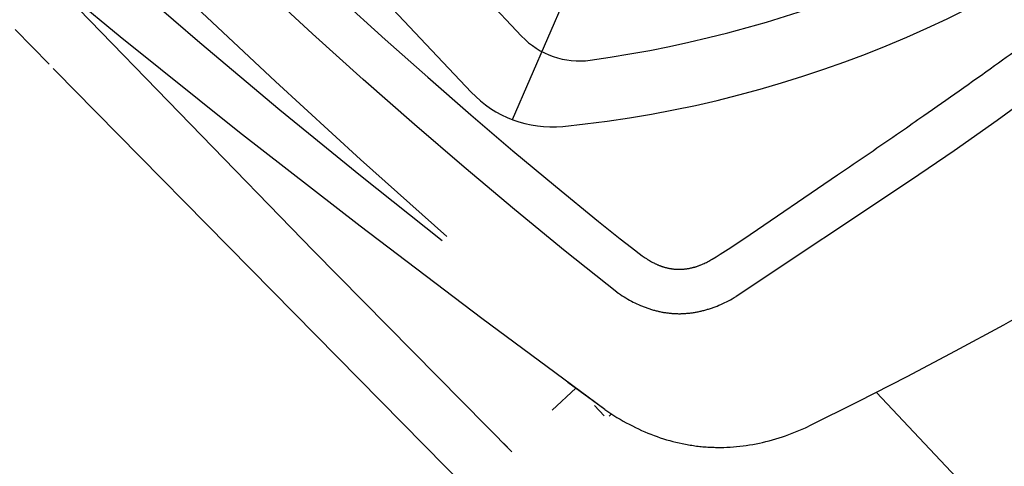
# Model space of a CAD drawing. Units: metres. Extents: x 300348 to 302165, y 4233123 to 4236702.
# Drawn here: x 301637 to 301639, y 4235716 to 4235717 of the extents above; entities that cross this region are included whole.
import ezdxf

# ---------------------------------------------------------------- set-up
doc = ezdxf.new("R2010")
doc.units = ezdxf.units.M
doc.header["$LTSCALE"] = 0.05
doc.header["$MEASUREMENT"] = 0
doc.layers.add('Hatch_Pezo_MP', color=41, linetype='Continuous')

msp = doc.modelspace()

# ---------------------------------------------------------------- hatches: boundary and pattern name
at = {"layer": 'Hatch_Pezo_MP', "linetype": 'ByBlock'}
h = msp.add_hatch(dxfattribs=at)
h.set_pattern_fill('ANGLE', color=250, scale=4, angle=43.2, style=0, double=1)
h.set_pattern_definition([(43.2, (0, 0), (-0.75300181652, 0.80186549016), [0.8, -0.3]), (133.2, (0, 0), (-0.80186549016, -0.75300181652), [0.8, -0.3])])
edge = h.paths.add_edge_path()
edge.add_line((301672.6951, 4235716.775), (301687.1694, 4235730.4712))
edge.add_arc((301698.4226, 4235691.7942), 40.2809, 106.22247, 129.08422)
edge.add_line((301673.027, 4235723.061), (301669.7462, 4235719.9586))
edge.add_line((301669.7462, 4235719.9586), (301672.6951, 4235716.775))
h.paths.add_polyline_path([(301622.0285, 4235668.8323), (301619.0295, 4235672.0017), (301617.2758, 4235670.4069), (301615.0303, 4235668.3812), (301622.9089, 4235659.634), (301624.6748, 4235661.2246), (301623.7526, 4235662.2532), (301624.3513, 4235662.79), (301622.4006, 4235664.8005), (301621.8075, 4235664.2637), (301617.1308, 4235669.4309), (301616.6827, 4235669.8701), (301617.2758, 4235670.4069), (301617.7239, 4235669.9678), (301618.7985, 4235668.7804), (301620.2934, 4235667.1287)])

# ---------------------------------------------------------------- linework, layer by layer
at = {"color": 250}
for p, q in [((301636.8117, 4235717.2109, 0.822), (301636.5059, 4235717.4647, 0.822)), ((301637.8518, 4235716.9911, 0.822), (301638.0471, 4235717.4397, 0.822)), ((301637.2909, 4235717.4071, 0.822), (301637.5146, 4235717.2038, 0.822)), ((301636.6168, 4235717.3727, 0.822), (301637.3245, 4235716.6432, 0.822)), ((301637.0235, 4235717.1944, 0.822), (301636.8143, 4235717.3749, 0.822)), ((301637.3221, 4235717.2188, 0.822), (301637.1891, 4235717.3412, 0.822)), ((301637.4745, 4235717.348, 0.822), (301637.6085, 4235717.206, 0.822)), ((301637.8764, 4235717.2125, 0.822), (301637.7534, 4235717.3428, 0.822)), ((301636.9998, 4235717.3014, 0.822), (301637.2236, 4235717.0923, 0.822)), ((301636.5331, 4235717.23, 0.822), (301636.5781, 4235717.1842, 0.822)), ((301637.1279, 4235716.9572, 0.822), (301636.8117, 4235717.2109, 0.822)), ((301637.2352, 4235717.0166, 0.822), (301637.0235, 4235717.1944, 0.822)), ((301637.4565, 4235717.0979, 0.822), (301637.3221, 4235717.2188, 0.822)), ((301637.5146, 4235717.2038, 0.822), (301637.6277, 4235717.1035, 0.822)), ((301637.7426, 4235717.064, 0.822), (301637.6085, 4235717.206, 0.822)), ((301636.5781, 4235717.1842, 0.822), (301636.6233, 4235717.1381, 0.822)), ((301636.6346, 4235717.1267, 0.822), (301636.6459, 4235717.1151, 0.822)), ((301636.6459, 4235717.1151, 0.822), (301636.6901, 4235717.0701, 0.822)), ((301637.2236, 4235717.0923, 0.822), (301637.4495, 4235716.8855, 0.822)), ((301637.592, 4235716.9784, 0.822), (301637.4565, 4235717.0979, 0.822)), ((301637.6277, 4235717.1035, 0.822), (301637.7416, 4235717.0042, 0.822)), ((301636.6901, 4235717.0701, 0.822), (301637.2155, 4235716.5359, 0.822)), ((301639.2505, 4235717.0712, 0.822), (301639.1374, 4235716.9891, 0.822)), ((301639.2505, 4235717.0712, 0.822), (301639.1374, 4235716.9891, 0.822)), ((301637.4493, 4235716.8417, 0.822), (301637.2352, 4235717.0166, 0.822)), ((301637.7416, 4235717.0042, 0.822), (301637.8535, 4235716.9086, 0.822)), ((301639.1374, 4235716.9891, 0.822), (301639.0232, 4235716.9086, 0.822)), ((301639.1374, 4235716.9891, 0.822), (301639.0232, 4235716.9086, 0.822)), ((301637.7239, 4235716.8646, 0.822), (301637.592, 4235716.9784, 0.822)), ((301637.4479, 4235716.7083, 0.822), (301637.1279, 4235716.9572, 0.822)), ((301637.8535, 4235716.9086, 0.822), (301637.9663, 4235716.8143, 0.822)), ((301639.0232, 4235716.9086, 0.822), (301638.9079, 4235716.8296, 0.822)), ((301639.0232, 4235716.9086, 0.822), (301638.9079, 4235716.8296, 0.822)), ((301637.4495, 4235716.8855, 0.822), (301637.6777, 4235716.6812, 0.822)), ((301637.8573, 4235716.7525, 0.822), (301637.7239, 4235716.8646, 0.822)), ((301637.666, 4235716.6701, 0.822), (301637.4493, 4235716.8417, 0.822)), ((301638.9079, 4235716.8296, 0.822), (301638.4452, 4235716.5221, 0.822)), ((301638.9079, 4235716.8296, 0.822), (301638.4452, 4235716.5221, 0.822)), ((301638.4655, 4235716.6754, 0.822), (301638.714, 4235716.8445, 0.822)), ((301638.4655, 4235716.6754, 0.822), (301638.714, 4235716.8445, 0.822)), ((301637.9663, 4235716.8143, 0.822), (301638.0802, 4235716.7211, 0.822)), ((301637.9922, 4235716.6423, 0.822), (301637.8573, 4235716.7525, 0.822)), ((301637.7711, 4235716.4635, 0.822), (301637.4479, 4235716.7083, 0.822)), ((301638.0802, 4235716.7211, 0.822), (301638.1377, 4235716.6752, 0.822)), ((301638.1377, 4235716.6752, 0.822), (301638.1679, 4235716.6516, 0.822)), ((301638.4238, 4235716.6477, 0.822), (301638.4655, 4235716.6754, 0.822)), ((301638.4238, 4235716.6477, 0.822), (301638.4655, 4235716.6754, 0.822)), ((301638.1679, 4235716.6516, 0.822), (301638.1959, 4235716.6303, 0.822)), ((301638.4027, 4235716.6342, 0.822), (301638.4238, 4235716.6477, 0.822)), ((301638.4027, 4235716.6342, 0.822), (301638.4238, 4235716.6477, 0.822)), ((301637.3243, 4235716.6433, 0.822), (301637.8505, 4235716.1102, 0.822)), ((301638.1285, 4235716.5339, 0.822), (301637.9922, 4235716.6423, 0.822)), ((301638.1959, 4235716.6303, 0.822), (301638.1987, 4235716.6283, 0.822)), ((301638.1987, 4235716.6283, 0.822), (301638.2015, 4235716.6263, 0.822)), ((301638.2015, 4235716.6263, 0.822), (301638.2043, 4235716.6243, 0.822)), ((301638.2043, 4235716.6243, 0.822), (301638.2071, 4235716.6225, 0.822)), ((301638.2071, 4235716.6225, 0.822), (301638.21, 4235716.6206, 0.822)), ((301638.21, 4235716.6206, 0.822), (301638.2128, 4235716.6189, 0.822)), ((301638.2128, 4235716.6189, 0.822), (301638.2156, 4235716.6172, 0.822)), ((301638.3754, 4235716.6175, 0.822), (301638.3784, 4235716.6192, 0.822)), ((301638.3754, 4235716.6175, 0.822), (301638.3784, 4235716.6192, 0.822)), ((301638.3784, 4235716.6192, 0.822), (301638.3814, 4235716.621, 0.822)), ((301638.3784, 4235716.6192, 0.822), (301638.3814, 4235716.621, 0.822)), ((301638.3814, 4235716.621, 0.822), (301638.392, 4235716.6275, 0.822)), ((301638.3814, 4235716.621, 0.822), (301638.392, 4235716.6275, 0.822)), ((301638.392, 4235716.6275, 0.822), (301638.4027, 4235716.6342, 0.822)), ((301638.392, 4235716.6275, 0.822), (301638.4027, 4235716.6342, 0.822)), ((301638.2156, 4235716.6172, 0.822), (301638.2184, 4235716.6156, 0.822)), ((301638.2184, 4235716.6156, 0.822), (301638.2212, 4235716.614, 0.822)), ((301638.2212, 4235716.614, 0.822), (301638.2241, 4235716.6125, 0.822)), ((301638.2241, 4235716.6125, 0.822), (301638.2269, 4235716.611, 0.822)), ((301638.2269, 4235716.611, 0.822), (301638.2283, 4235716.6103, 0.822)), ((301638.2283, 4235716.6103, 0.822), (301638.2297, 4235716.6096, 0.822)), ((301638.2297, 4235716.6096, 0.822), (301638.2312, 4235716.609, 0.822)), ((301638.2312, 4235716.609, 0.822), (301638.2326, 4235716.6083, 0.822)), ((301638.2326, 4235716.6083, 0.822), (301638.234, 4235716.6076, 0.822)), ((301638.234, 4235716.6076, 0.822), (301638.2354, 4235716.607, 0.822)), ((301638.2354, 4235716.607, 0.822), (301638.2368, 4235716.6064, 0.822)), ((301638.2368, 4235716.6064, 0.822), (301638.2383, 4235716.6058, 0.822)), ((301638.2383, 4235716.6058, 0.822), (301638.2397, 4235716.6052, 0.822)), ((301638.2397, 4235716.6052, 0.822), (301638.2411, 4235716.6047, 0.822)), ((301638.2411, 4235716.6047, 0.822), (301638.2425, 4235716.6041, 0.822)), ((301638.2425, 4235716.6041, 0.822), (301638.244, 4235716.6036, 0.822)), ((301638.244, 4235716.6036, 0.822), (301638.2454, 4235716.603, 0.822)), ((301638.2454, 4235716.603, 0.822), (301638.2468, 4235716.6025, 0.822)), ((301638.2468, 4235716.6025, 0.822), (301638.2482, 4235716.602, 0.822)), ((301638.2482, 4235716.602, 0.822), (301638.2497, 4235716.6016, 0.822)), ((301638.2497, 4235716.6016, 0.822), (301638.2511, 4235716.6011, 0.822)), ((301638.2511, 4235716.6011, 0.822), (301638.2525, 4235716.6007, 0.822)), ((301638.2525, 4235716.6007, 0.822), (301638.254, 4235716.6002, 0.822)), ((301638.254, 4235716.6002, 0.822), (301638.2554, 4235716.5998, 0.822)), ((301638.2554, 4235716.5998, 0.822), (301638.2568, 4235716.5994, 0.822)), ((301638.2568, 4235716.5994, 0.822), (301638.2583, 4235716.599, 0.822)), ((301638.2583, 4235716.599, 0.822), (301638.2597, 4235716.5986, 0.822)), ((301638.2597, 4235716.5986, 0.822), (301638.2611, 4235716.5983, 0.822)), ((301638.2611, 4235716.5983, 0.822), (301638.2626, 4235716.5979, 0.822)), ((301638.2626, 4235716.5979, 0.822), (301638.264, 4235716.5976, 0.822)), ((301638.264, 4235716.5976, 0.822), (301638.2654, 4235716.5973, 0.822)), ((301638.2654, 4235716.5973, 0.822), (301638.2669, 4235716.597, 0.822)), ((301638.2669, 4235716.597, 0.822), (301638.2683, 4235716.5967, 0.822)), ((301638.2683, 4235716.5967, 0.822), (301638.2697, 4235716.5965, 0.822)), ((301638.2697, 4235716.5965, 0.822), (301638.2712, 4235716.5962, 0.822)), ((301638.2712, 4235716.5962, 0.822), (301638.2726, 4235716.596, 0.822)), ((301638.2726, 4235716.596, 0.822), (301638.2741, 4235716.5958, 0.822)), ((301638.2741, 4235716.5958, 0.822), (301638.2755, 4235716.5956, 0.822)), ((301638.2755, 4235716.5956, 0.822), (301638.277, 4235716.5954, 0.822)), ((301638.277, 4235716.5954, 0.822), (301638.2784, 4235716.5952, 0.822)), ((301638.2784, 4235716.5952, 0.822), (301638.2798, 4235716.595, 0.822)), ((301638.2798, 4235716.595, 0.822), (301638.2813, 4235716.5949, 0.822)), ((301638.2813, 4235716.5949, 0.822), (301638.2827, 4235716.5948, 0.822)), ((301638.2827, 4235716.5948, 0.822), (301638.2842, 4235716.5946, 0.822)), ((301638.2842, 4235716.5946, 0.822), (301638.2856, 4235716.5946, 0.822)), ((301638.2856, 4235716.5946, 0.822), (301638.2871, 4235716.5945, 0.822)), ((301638.2871, 4235716.5945, 0.822), (301638.2885, 4235716.5944, 0.822)), ((301638.2885, 4235716.5944, 0.822), (301638.29, 4235716.5943, 0.822)), ((301638.29, 4235716.5943, 0.822), (301638.2914, 4235716.5943, 0.822)), ((301638.2914, 4235716.5943, 0.822), (301638.2929, 4235716.5943, 0.822)), ((301638.2929, 4235716.5943, 0.822), (301638.2943, 4235716.5943, 0.822)), ((301638.2943, 4235716.5943, 0.822), (301638.2958, 4235716.5943, 0.822)), ((301638.2958, 4235716.5943, 0.822), (301638.2972, 4235716.5943, 0.822)), ((301638.2972, 4235716.5943, 0.822), (301638.2987, 4235716.5944, 0.822)), ((301638.2987, 4235716.5944, 0.822), (301638.3001, 4235716.5944, 0.822)), ((301638.3001, 4235716.5944, 0.822), (301638.3016, 4235716.5945, 0.822)), ((301638.3016, 4235716.5945, 0.822), (301638.3031, 4235716.5946, 0.822)), ((301638.3031, 4235716.5946, 0.822), (301638.3045, 4235716.5947, 0.822)), ((301638.3045, 4235716.5947, 0.822), (301638.306, 4235716.5948, 0.822)), ((301638.306, 4235716.5948, 0.822), (301638.3074, 4235716.5949, 0.822)), ((301638.3074, 4235716.5949, 0.822), (301638.3089, 4235716.5951, 0.822)), ((301638.3089, 4235716.5951, 0.822), (301638.3104, 4235716.5952, 0.822)), ((301638.3104, 4235716.5952, 0.822), (301638.3118, 4235716.5954, 0.822)), ((301638.3118, 4235716.5954, 0.822), (301638.3133, 4235716.5956, 0.822)), ((301638.3133, 4235716.5956, 0.822), (301638.3147, 4235716.5958, 0.822)), ((301638.3147, 4235716.5958, 0.822), (301638.3162, 4235716.596, 0.822)), ((301638.3162, 4235716.596, 0.822), (301638.3177, 4235716.5962, 0.822)), ((301638.3177, 4235716.5962, 0.822), (301638.3191, 4235716.5965, 0.822)), ((301638.3191, 4235716.5965, 0.822), (301638.3206, 4235716.5968, 0.822)), ((301638.3192, 4235716.5965, 0.822), (301638.3206, 4235716.5968, 0.822)), ((301638.3206, 4235716.5968, 0.822), (301638.3221, 4235716.597, 0.822)), ((301638.3206, 4235716.5968, 0.822), (301638.3221, 4235716.597, 0.822)), ((301638.3221, 4235716.597, 0.822), (301638.3235, 4235716.5973, 0.822)), ((301638.3221, 4235716.597, 0.822), (301638.3235, 4235716.5973, 0.822)), ((301638.3235, 4235716.5973, 0.822), (301638.325, 4235716.5977, 0.822)), ((301638.3235, 4235716.5973, 0.822), (301638.325, 4235716.5977, 0.822)), ((301638.325, 4235716.5977, 0.822), (301638.3265, 4235716.598, 0.822)), ((301638.325, 4235716.5977, 0.822), (301638.3265, 4235716.598, 0.822)), ((301638.3265, 4235716.598, 0.822), (301638.3279, 4235716.5983, 0.822)), ((301638.3265, 4235716.598, 0.822), (301638.3279, 4235716.5983, 0.822)), ((301638.3279, 4235716.5983, 0.822), (301638.3294, 4235716.5987, 0.822)), ((301638.3279, 4235716.5983, 0.822), (301638.3294, 4235716.5987, 0.822)), ((301638.3294, 4235716.5987, 0.822), (301638.3309, 4235716.5991, 0.822)), ((301638.3294, 4235716.5987, 0.822), (301638.3309, 4235716.5991, 0.822)), ((301638.3309, 4235716.5991, 0.822), (301638.3324, 4235716.5995, 0.822)), ((301638.3309, 4235716.5991, 0.822), (301638.3324, 4235716.5995, 0.822)), ((301638.3324, 4235716.5995, 0.822), (301638.3338, 4235716.5999, 0.822)), ((301638.3324, 4235716.5995, 0.822), (301638.3338, 4235716.5999, 0.822)), ((301638.3338, 4235716.5999, 0.822), (301638.3353, 4235716.6003, 0.822)), ((301638.3338, 4235716.5999, 0.822), (301638.3353, 4235716.6003, 0.822)), ((301638.3353, 4235716.6003, 0.822), (301638.3368, 4235716.6007, 0.822)), ((301638.3353, 4235716.6003, 0.822), (301638.3368, 4235716.6007, 0.822)), ((301638.3368, 4235716.6007, 0.822), (301638.3383, 4235716.6012, 0.822)), ((301638.3368, 4235716.6007, 0.822), (301638.3383, 4235716.6012, 0.822)), ((301638.3383, 4235716.6012, 0.822), (301638.3397, 4235716.6016, 0.822)), ((301638.3383, 4235716.6012, 0.822), (301638.3397, 4235716.6016, 0.822)), ((301638.3397, 4235716.6016, 0.822), (301638.3412, 4235716.6021, 0.822)), ((301638.3397, 4235716.6016, 0.822), (301638.3412, 4235716.6021, 0.822)), ((301638.3412, 4235716.6021, 0.822), (301638.3427, 4235716.6026, 0.822)), ((301638.3412, 4235716.6021, 0.822), (301638.3427, 4235716.6026, 0.822)), ((301638.3427, 4235716.6026, 0.822), (301638.3442, 4235716.6031, 0.822)), ((301638.3427, 4235716.6026, 0.822), (301638.3442, 4235716.6031, 0.822)), ((301638.3442, 4235716.6031, 0.822), (301638.3456, 4235716.6037, 0.822)), ((301638.3442, 4235716.6031, 0.822), (301638.3456, 4235716.6037, 0.822)), ((301638.3456, 4235716.6037, 0.822), (301638.3471, 4235716.6042, 0.822)), ((301638.3456, 4235716.6037, 0.822), (301638.3471, 4235716.6042, 0.822)), ((301638.3471, 4235716.6042, 0.822), (301638.3486, 4235716.6048, 0.822)), ((301638.3471, 4235716.6042, 0.822), (301638.3486, 4235716.6048, 0.822)), ((301638.3486, 4235716.6048, 0.822), (301638.3501, 4235716.6053, 0.822)), ((301638.3486, 4235716.6048, 0.822), (301638.3501, 4235716.6053, 0.822)), ((301638.3501, 4235716.6053, 0.822), (301638.3516, 4235716.6059, 0.822)), ((301638.3501, 4235716.6053, 0.822), (301638.3516, 4235716.6059, 0.822)), ((301638.3516, 4235716.6059, 0.822), (301638.3545, 4235716.6072, 0.822)), ((301638.3516, 4235716.6059, 0.822), (301638.3545, 4235716.6072, 0.822)), ((301638.3545, 4235716.6072, 0.822), (301638.3575, 4235716.6085, 0.822)), ((301638.3545, 4235716.6072, 0.822), (301638.3575, 4235716.6085, 0.822)), ((301638.3575, 4235716.6085, 0.822), (301638.3605, 4235716.6098, 0.822)), ((301638.3575, 4235716.6085, 0.822), (301638.3605, 4235716.6098, 0.822)), ((301638.3605, 4235716.6098, 0.822), (301638.3635, 4235716.6112, 0.822)), ((301638.3605, 4235716.6098, 0.822), (301638.3635, 4235716.6112, 0.822)), ((301638.3635, 4235716.6112, 0.822), (301638.3664, 4235716.6127, 0.822)), ((301638.3635, 4235716.6112, 0.822), (301638.3664, 4235716.6127, 0.822)), ((301638.3664, 4235716.6127, 0.822), (301638.3694, 4235716.6142, 0.822)), ((301638.3664, 4235716.6127, 0.822), (301638.3694, 4235716.6142, 0.822)), ((301638.3694, 4235716.6142, 0.822), (301638.3724, 4235716.6158, 0.822)), ((301638.3694, 4235716.6142, 0.822), (301638.3724, 4235716.6158, 0.822)), ((301638.3724, 4235716.6158, 0.822), (301638.3754, 4235716.6175, 0.822)), ((301638.3724, 4235716.6158, 0.822), (301638.3754, 4235716.6175, 0.822)), ((301637.2155, 4235716.5359, 0.822), (301637.7416, 4235716.0027, 0.822)), ((301638.1285, 4235716.5339, 0.822), (301638.1334, 4235716.5306, 0.822)), ((301638.1334, 4235716.5306, 0.822), (301638.1382, 4235716.5273, 0.822)), ((301638.1382, 4235716.5273, 0.822), (301638.143, 4235716.5242, 0.822)), ((301638.143, 4235716.5242, 0.822), (301638.1479, 4235716.5212, 0.822)), ((301638.1479, 4235716.5212, 0.822), (301638.1527, 4235716.5183, 0.822)), ((301638.1527, 4235716.5183, 0.822), (301638.1576, 4235716.5154, 0.822)), ((301638.1576, 4235716.5154, 0.822), (301638.1624, 4235716.5127, 0.822)), ((301638.43, 4235716.5135, 0.822), (301638.4351, 4235716.5163, 0.822)), ((301638.43, 4235716.5135, 0.822), (301638.4351, 4235716.5163, 0.822)), ((301638.4351, 4235716.5163, 0.822), (301638.4401, 4235716.5192, 0.822)), ((301638.4351, 4235716.5163, 0.822), (301638.4401, 4235716.5192, 0.822)), ((301638.4401, 4235716.5192, 0.822), (301638.4452, 4235716.5221, 0.822)), ((301638.4401, 4235716.5192, 0.822), (301638.4452, 4235716.5221, 0.822)), ((301639.2808, 4235716.5178, 0.822), (301639.1539, 4235716.4465, 0.822)), ((301639.2808, 4235716.5178, 0.822), (301639.1539, 4235716.4465, 0.822)), ((301638.1624, 4235716.5127, 0.822), (301638.1673, 4235716.5101, 0.822)), ((301638.1673, 4235716.5101, 0.822), (301638.1721, 4235716.5075, 0.822)), ((301638.1721, 4235716.5075, 0.822), (301638.177, 4235716.5051, 0.822)), ((301638.177, 4235716.5051, 0.822), (301638.1819, 4235716.5028, 0.822)), ((301638.1819, 4235716.5028, 0.822), (301638.1867, 4235716.5005, 0.822)), ((301638.1867, 4235716.5005, 0.822), (301638.1916, 4235716.4984, 0.822)), ((301638.1916, 4235716.4984, 0.822), (301638.1941, 4235716.4974, 0.822)), ((301638.1941, 4235716.4974, 0.822), (301638.1965, 4235716.4964, 0.822)), ((301638.1965, 4235716.4964, 0.822), (301638.1989, 4235716.4954, 0.822)), ((301638.1989, 4235716.4954, 0.822), (301638.2014, 4235716.4944, 0.822)), ((301638.2014, 4235716.4944, 0.822), (301638.2038, 4235716.4935, 0.822)), ((301638.2038, 4235716.4935, 0.822), (301638.2063, 4235716.4926, 0.822)), ((301638.2063, 4235716.4926, 0.822), (301638.2087, 4235716.4917, 0.822)), ((301638.2083, 4235716.4919, 0.822), (301638.2087, 4235716.4917, 0.822)), ((301638.2087, 4235716.4917, 0.822), (301638.2112, 4235716.4909, 0.822)), ((301638.2087, 4235716.4917, 0.822), (301638.2112, 4235716.4909, 0.822)), ((301638.2112, 4235716.4909, 0.822), (301638.2136, 4235716.49, 0.822)), ((301638.2112, 4235716.4909, 0.822), (301638.2136, 4235716.49, 0.822)), ((301638.2136, 4235716.49, 0.822), (301638.216, 4235716.4892, 0.822)), ((301638.2136, 4235716.49, 0.822), (301638.216, 4235716.4892, 0.822)), ((301638.216, 4235716.4892, 0.822), (301638.2185, 4235716.4884, 0.822)), ((301638.216, 4235716.4892, 0.822), (301638.2185, 4235716.4884, 0.822)), ((301638.2185, 4235716.4884, 0.822), (301638.2209, 4235716.4877, 0.822)), ((301638.2185, 4235716.4884, 0.822), (301638.2209, 4235716.4877, 0.822)), ((301638.3696, 4235716.4881, 0.822), (301638.3721, 4235716.4888, 0.822)), ((301638.3696, 4235716.4881, 0.822), (301638.3721, 4235716.4888, 0.822)), ((301638.3721, 4235716.4888, 0.822), (301638.3746, 4235716.4896, 0.822)), ((301638.3721, 4235716.4888, 0.822), (301638.3746, 4235716.4896, 0.822)), ((301638.3746, 4235716.4896, 0.822), (301638.3771, 4235716.4905, 0.822)), ((301638.3746, 4235716.4896, 0.822), (301638.3771, 4235716.4905, 0.822)), ((301638.3771, 4235716.4905, 0.822), (301638.3796, 4235716.4913, 0.822)), ((301638.3771, 4235716.4905, 0.822), (301638.3796, 4235716.4913, 0.822)), ((301638.3796, 4235716.4913, 0.822), (301638.3821, 4235716.4922, 0.822)), ((301638.3796, 4235716.4913, 0.822), (301638.3821, 4235716.4922, 0.822)), ((301638.3821, 4235716.4922, 0.822), (301638.3847, 4235716.4931, 0.822)), ((301638.3821, 4235716.4922, 0.822), (301638.3847, 4235716.4931, 0.822)), ((301638.3847, 4235716.4931, 0.822), (301638.3897, 4235716.4949, 0.822)), ((301638.3847, 4235716.4931, 0.822), (301638.3897, 4235716.4949, 0.822)), ((301638.3897, 4235716.4949, 0.822), (301638.3947, 4235716.4969, 0.822)), ((301638.3897, 4235716.4949, 0.822), (301638.3947, 4235716.4969, 0.822)), ((301638.3947, 4235716.4969, 0.822), (301638.3997, 4235716.499, 0.822)), ((301638.3947, 4235716.4969, 0.822), (301638.3997, 4235716.499, 0.822)), ((301638.3997, 4235716.499, 0.822), (301638.4048, 4235716.5011, 0.822)), ((301638.3997, 4235716.499, 0.822), (301638.4048, 4235716.5011, 0.822)), ((301638.4048, 4235716.5011, 0.822), (301638.4098, 4235716.5034, 0.822)), ((301638.4048, 4235716.5011, 0.822), (301638.4098, 4235716.5034, 0.822)), ((301638.4098, 4235716.5034, 0.822), (301638.4149, 4235716.5058, 0.822)), ((301638.4098, 4235716.5034, 0.822), (301638.4149, 4235716.5058, 0.822)), ((301638.4149, 4235716.5058, 0.822), (301638.4199, 4235716.5083, 0.822)), ((301638.4149, 4235716.5058, 0.822), (301638.4199, 4235716.5083, 0.822)), ((301638.4199, 4235716.5083, 0.822), (301638.425, 4235716.5108, 0.822)), ((301638.4199, 4235716.5083, 0.822), (301638.425, 4235716.5108, 0.822)), ((301638.425, 4235716.5108, 0.822), (301638.43, 4235716.5135, 0.822)), ((301638.425, 4235716.5108, 0.822), (301638.43, 4235716.5135, 0.822)), ((301638.0969, 4235716.2223, 0.822), (301637.7711, 4235716.4635, 0.822)), ((301638.2209, 4235716.4877, 0.822), (301638.2234, 4235716.487, 0.822)), ((301638.2209, 4235716.4877, 0.822), (301638.2234, 4235716.487, 0.822)), ((301638.2234, 4235716.487, 0.822), (301638.2258, 4235716.4863, 0.822)), ((301638.2234, 4235716.487, 0.822), (301638.2258, 4235716.4863, 0.822)), ((301638.2258, 4235716.4863, 0.822), (301638.2283, 4235716.4856, 0.822)), ((301638.2258, 4235716.4863, 0.822), (301638.2283, 4235716.4856, 0.822)), ((301638.2283, 4235716.4856, 0.822), (301638.2308, 4235716.4849, 0.822)), ((301638.2283, 4235716.4856, 0.822), (301638.2308, 4235716.4849, 0.822)), ((301638.2308, 4235716.4849, 0.822), (301638.2332, 4235716.4843, 0.822)), ((301638.2308, 4235716.4849, 0.822), (301638.2332, 4235716.4843, 0.822)), ((301638.2332, 4235716.4843, 0.822), (301638.2357, 4235716.4837, 0.822)), ((301638.2332, 4235716.4843, 0.822), (301638.2357, 4235716.4837, 0.822)), ((301638.2357, 4235716.4837, 0.822), (301638.2381, 4235716.4831, 0.822)), ((301638.2357, 4235716.4837, 0.822), (301638.2381, 4235716.4831, 0.822)), ((301638.2381, 4235716.4831, 0.822), (301638.2406, 4235716.4825, 0.822)), ((301638.2381, 4235716.4831, 0.822), (301638.2406, 4235716.4825, 0.822)), ((301638.2406, 4235716.4825, 0.822), (301638.243, 4235716.482, 0.822)), ((301638.2406, 4235716.4825, 0.822), (301638.243, 4235716.482, 0.822)), ((301638.243, 4235716.482, 0.822), (301638.2455, 4235716.4815, 0.822)), ((301638.243, 4235716.482, 0.822), (301638.2455, 4235716.4815, 0.822)), ((301638.2455, 4235716.4815, 0.822), (301638.2479, 4235716.481, 0.822)), ((301638.2455, 4235716.4815, 0.822), (301638.2479, 4235716.481, 0.822)), ((301638.2479, 4235716.481, 0.822), (301638.2504, 4235716.4806, 0.822)), ((301638.2479, 4235716.481, 0.822), (301638.2504, 4235716.4806, 0.822)), ((301638.2504, 4235716.4806, 0.822), (301638.2529, 4235716.4801, 0.822)), ((301638.2504, 4235716.4806, 0.822), (301638.2529, 4235716.4801, 0.822)), ((301638.2529, 4235716.4801, 0.822), (301638.2553, 4235716.4797, 0.822)), ((301638.2529, 4235716.4801, 0.822), (301638.2553, 4235716.4797, 0.822)), ((301638.2553, 4235716.4797, 0.822), (301638.2578, 4235716.4793, 0.822)), ((301638.2553, 4235716.4797, 0.822), (301638.2578, 4235716.4793, 0.822)), ((301638.2578, 4235716.4793, 0.822), (301638.2603, 4235716.479, 0.822)), ((301638.2578, 4235716.4793, 0.822), (301638.2603, 4235716.479, 0.822)), ((301638.2603, 4235716.479, 0.822), (301638.2627, 4235716.4787, 0.822)), ((301638.2603, 4235716.479, 0.822), (301638.2627, 4235716.4787, 0.822)), ((301638.2627, 4235716.4787, 0.822), (301638.2652, 4235716.4784, 0.822)), ((301638.2627, 4235716.4787, 0.822), (301638.2652, 4235716.4784, 0.822)), ((301638.2652, 4235716.4784, 0.822), (301638.2677, 4235716.4781, 0.822)), ((301638.2652, 4235716.4784, 0.822), (301638.2677, 4235716.4781, 0.822)), ((301638.2677, 4235716.4781, 0.822), (301638.2701, 4235716.4778, 0.822)), ((301638.2677, 4235716.4781, 0.822), (301638.2701, 4235716.4778, 0.822)), ((301638.2701, 4235716.4778, 0.822), (301638.2726, 4235716.4776, 0.822)), ((301638.2701, 4235716.4778, 0.822), (301638.2726, 4235716.4776, 0.822)), ((301638.2726, 4235716.4776, 0.822), (301638.2751, 4235716.4774, 0.822)), ((301638.2726, 4235716.4776, 0.822), (301638.2751, 4235716.4774, 0.822)), ((301638.2751, 4235716.4774, 0.822), (301638.2775, 4235716.4772, 0.822)), ((301638.2751, 4235716.4774, 0.822), (301638.2775, 4235716.4772, 0.822)), ((301638.2775, 4235716.4772, 0.822), (301638.28, 4235716.477, 0.822)), ((301638.2775, 4235716.4772, 0.822), (301638.28, 4235716.477, 0.822)), ((301638.28, 4235716.477, 0.822), (301638.2825, 4235716.4769, 0.822)), ((301638.28, 4235716.477, 0.822), (301638.2825, 4235716.4769, 0.822)), ((301638.2825, 4235716.4769, 0.822), (301638.285, 4235716.4768, 0.822)), ((301638.2825, 4235716.4769, 0.822), (301638.285, 4235716.4768, 0.822)), ((301638.285, 4235716.4768, 0.822), (301638.2874, 4235716.4767, 0.822)), ((301638.285, 4235716.4768, 0.822), (301638.2874, 4235716.4767, 0.822)), ((301638.2874, 4235716.4767, 0.822), (301638.2899, 4235716.4767, 0.822)), ((301638.2874, 4235716.4767, 0.822), (301638.2899, 4235716.4767, 0.822)), ((301638.2899, 4235716.4767, 0.822), (301638.2924, 4235716.4766, 0.822)), ((301638.2899, 4235716.4767, 0.822), (301638.2924, 4235716.4766, 0.822)), ((301638.2924, 4235716.4766, 0.822), (301638.2949, 4235716.4766, 0.822)), ((301638.2924, 4235716.4766, 0.822), (301638.2949, 4235716.4766, 0.822)), ((301638.2949, 4235716.4766, 0.822), (301638.2973, 4235716.4766, 0.822)), ((301638.2949, 4235716.4766, 0.822), (301638.2973, 4235716.4766, 0.822)), ((301638.2973, 4235716.4766, 0.822), (301638.2998, 4235716.4767, 0.822)), ((301638.2973, 4235716.4766, 0.822), (301638.2998, 4235716.4767, 0.822)), ((301638.2998, 4235716.4767, 0.822), (301638.3023, 4235716.4768, 0.822)), ((301638.2998, 4235716.4767, 0.822), (301638.3023, 4235716.4768, 0.822)), ((301638.3023, 4235716.4768, 0.822), (301638.3048, 4235716.4768, 0.822)), ((301638.3023, 4235716.4768, 0.822), (301638.3048, 4235716.4768, 0.822)), ((301638.3048, 4235716.4768, 0.822), (301638.3073, 4235716.477, 0.822)), ((301638.3048, 4235716.4768, 0.822), (301638.3073, 4235716.477, 0.822)), ((301638.3073, 4235716.477, 0.822), (301638.3097, 4235716.4771, 0.822)), ((301638.3073, 4235716.477, 0.822), (301638.3097, 4235716.4771, 0.822)), ((301638.3097, 4235716.4771, 0.822), (301638.3122, 4235716.4773, 0.822)), ((301638.3097, 4235716.4771, 0.822), (301638.3122, 4235716.4773, 0.822)), ((301638.3122, 4235716.4773, 0.822), (301638.3147, 4235716.4775, 0.822)), ((301638.3122, 4235716.4773, 0.822), (301638.3147, 4235716.4775, 0.822)), ((301638.3147, 4235716.4775, 0.822), (301638.3172, 4235716.4777, 0.822)), ((301638.3147, 4235716.4775, 0.822), (301638.3172, 4235716.4777, 0.822)), ((301638.3172, 4235716.4777, 0.822), (301638.3197, 4235716.4779, 0.822)), ((301638.3172, 4235716.4777, 0.822), (301638.3197, 4235716.4779, 0.822)), ((301638.3197, 4235716.4779, 0.822), (301638.3222, 4235716.4782, 0.822)), ((301638.3197, 4235716.4779, 0.822), (301638.3222, 4235716.4782, 0.822)), ((301638.3222, 4235716.4782, 0.822), (301638.3247, 4235716.4785, 0.822)), ((301638.3222, 4235716.4782, 0.822), (301638.3247, 4235716.4785, 0.822)), ((301638.3247, 4235716.4785, 0.822), (301638.3271, 4235716.4788, 0.822)), ((301638.3247, 4235716.4785, 0.822), (301638.3271, 4235716.4788, 0.822)), ((301638.3271, 4235716.4788, 0.822), (301638.3296, 4235716.4792, 0.822)), ((301638.3271, 4235716.4788, 0.822), (301638.3296, 4235716.4792, 0.822)), ((301638.3296, 4235716.4792, 0.822), (301638.3321, 4235716.4795, 0.822)), ((301638.3296, 4235716.4792, 0.822), (301638.3321, 4235716.4795, 0.822)), ((301638.3321, 4235716.4795, 0.822), (301638.3346, 4235716.4799, 0.822)), ((301638.3321, 4235716.4795, 0.822), (301638.3346, 4235716.4799, 0.822)), ((301638.3346, 4235716.4799, 0.822), (301638.3371, 4235716.4803, 0.822)), ((301638.3346, 4235716.4799, 0.822), (301638.3371, 4235716.4803, 0.822)), ((301638.3371, 4235716.4803, 0.822), (301638.3396, 4235716.4808, 0.822)), ((301638.3371, 4235716.4803, 0.822), (301638.3396, 4235716.4808, 0.822)), ((301638.3396, 4235716.4808, 0.822), (301638.3421, 4235716.4813, 0.822)), ((301638.3396, 4235716.4808, 0.822), (301638.3421, 4235716.4813, 0.822)), ((301638.3421, 4235716.4813, 0.822), (301638.3446, 4235716.4818, 0.822)), ((301638.3421, 4235716.4813, 0.822), (301638.3446, 4235716.4818, 0.822)), ((301638.3446, 4235716.4818, 0.822), (301638.3471, 4235716.4823, 0.822)), ((301638.3446, 4235716.4818, 0.822), (301638.3471, 4235716.4823, 0.822)), ((301638.3471, 4235716.4823, 0.822), (301638.3496, 4235716.4828, 0.822)), ((301638.3471, 4235716.4823, 0.822), (301638.3496, 4235716.4828, 0.822)), ((301638.3496, 4235716.4828, 0.822), (301638.3521, 4235716.4834, 0.822)), ((301638.3496, 4235716.4828, 0.822), (301638.3521, 4235716.4834, 0.822)), ((301638.3521, 4235716.4834, 0.822), (301638.3546, 4235716.484, 0.822)), ((301638.3521, 4235716.4834, 0.822), (301638.3546, 4235716.484, 0.822)), ((301638.3546, 4235716.484, 0.822), (301638.3571, 4235716.4846, 0.822)), ((301638.3546, 4235716.484, 0.822), (301638.3571, 4235716.4846, 0.822)), ((301638.3571, 4235716.4846, 0.822), (301638.3596, 4235716.4852, 0.822)), ((301638.3571, 4235716.4846, 0.822), (301638.3596, 4235716.4852, 0.822)), ((301638.3596, 4235716.4852, 0.822), (301638.3621, 4235716.4859, 0.822)), ((301638.3596, 4235716.4852, 0.822), (301638.3621, 4235716.4859, 0.822)), ((301638.3621, 4235716.4859, 0.822), (301638.3646, 4235716.4866, 0.822)), ((301638.3621, 4235716.4859, 0.822), (301638.3646, 4235716.4866, 0.822)), ((301638.3646, 4235716.4866, 0.822), (301638.3671, 4235716.4873, 0.822)), ((301638.3646, 4235716.4866, 0.822), (301638.3671, 4235716.4873, 0.822)), ((301638.3671, 4235716.4873, 0.822), (301638.3696, 4235716.4881, 0.822)), ((301638.3671, 4235716.4873, 0.822), (301638.3696, 4235716.4881, 0.822)), ((301639.1539, 4235716.4465, 0.822), (301639.0262, 4235716.3771, 0.822)), ((301639.1539, 4235716.4465, 0.822), (301639.0262, 4235716.3771, 0.822)), ((301639.0262, 4235716.3771, 0.822), (301638.8976, 4235716.3092, 0.822)), ((301639.0262, 4235716.3771, 0.822), (301638.8976, 4235716.3092, 0.822)), ((301638.8976, 4235716.3092, 0.822), (301638.7682, 4235716.2429, 0.822)), ((301638.8976, 4235716.3092, 0.822), (301638.7682, 4235716.2429, 0.822)), ((301638.0969, 4235716.2223, 0.822), (301637.9993, 4235716.2945, 0.822)), ((301640.6133, 4235714.365, 0.822), (301638.8173, 4235716.2678, 0.822)), ((301638.8173, 4235716.2678, 0.822), (301640.6133, 4235714.365, 0.822)), ((301638.7682, 4235716.2429, 0.822), (301638.6381, 4235716.178, 0.822)), ((301638.7682, 4235716.2429, 0.822), (301638.6381, 4235716.178, 0.822)), ((301638.0969, 4235716.2223, 0.822), (301638.105, 4235716.2169, 0.822)), ((301638.0969, 4235716.2223, 0.822), (301638.105, 4235716.2169, 0.822)), ((301638.105, 4235716.2169, 0.822), (301638.113, 4235716.2116, 0.822)), ((301638.105, 4235716.2169, 0.822), (301638.113, 4235716.2116, 0.822)), ((301638.113, 4235716.2116, 0.822), (301638.1211, 4235716.2065, 0.822)), ((301638.113, 4235716.2116, 0.822), (301638.1211, 4235716.2065, 0.822)), ((301638.1211, 4235716.2065, 0.822), (301638.1292, 4235716.2015, 0.822)), ((301638.1211, 4235716.2065, 0.822), (301638.1292, 4235716.2015, 0.822)), ((301638.1292, 4235716.2015, 0.822), (301638.1374, 4235716.1967, 0.822)), ((301638.1292, 4235716.2015, 0.822), (301638.1374, 4235716.1967, 0.822)), ((301638.1374, 4235716.1967, 0.822), (301638.1455, 4235716.192, 0.822)), ((301638.1374, 4235716.1967, 0.822), (301638.1455, 4235716.192, 0.822)), ((301638.1455, 4235716.192, 0.822), (301638.1536, 4235716.1875, 0.822)), ((301638.1455, 4235716.192, 0.822), (301638.1536, 4235716.1875, 0.822)), ((301638.1536, 4235716.1875, 0.822), (301638.1618, 4235716.1832, 0.822)), ((301638.1536, 4235716.1875, 0.822), (301638.1618, 4235716.1832, 0.822)), ((301638.1618, 4235716.1832, 0.822), (301638.17, 4235716.1789, 0.822)), ((301638.1618, 4235716.1832, 0.822), (301638.17, 4235716.1789, 0.822)), ((301638.17, 4235716.1789, 0.822), (301638.1782, 4235716.1749, 0.822)), ((301638.17, 4235716.1789, 0.822), (301638.1782, 4235716.1749, 0.822)), ((301638.6293, 4235716.174, 0.822), (301638.6381, 4235716.178, 0.822)), ((301638.6293, 4235716.174, 0.822), (301638.6381, 4235716.178, 0.822)), ((301638.1782, 4235716.1749, 0.822), (301638.1863, 4235716.171, 0.822)), ((301638.1782, 4235716.1749, 0.822), (301638.1863, 4235716.171, 0.822)), ((301638.1863, 4235716.171, 0.822), (301638.1946, 4235716.1672, 0.822)), ((301638.1863, 4235716.171, 0.822), (301638.1946, 4235716.1672, 0.822)), ((301638.1946, 4235716.1672, 0.822), (301638.2028, 4235716.1636, 0.822)), ((301638.1946, 4235716.1672, 0.822), (301638.2028, 4235716.1636, 0.822)), ((301638.2028, 4235716.1636, 0.822), (301638.211, 4235716.1601, 0.822)), ((301638.2028, 4235716.1636, 0.822), (301638.211, 4235716.1601, 0.822)), ((301638.211, 4235716.1601, 0.822), (301638.2192, 4235716.1568, 0.822)), ((301638.211, 4235716.1601, 0.822), (301638.2192, 4235716.1568, 0.822)), ((301638.2192, 4235716.1568, 0.822), (301638.2275, 4235716.1537, 0.822)), ((301638.2192, 4235716.1568, 0.822), (301638.2275, 4235716.1537, 0.822)), ((301638.2275, 4235716.1537, 0.822), (301638.2358, 4235716.1507, 0.822)), ((301638.2275, 4235716.1537, 0.822), (301638.2358, 4235716.1507, 0.822)), ((301638.2358, 4235716.1507, 0.822), (301638.2441, 4235716.1478, 0.822)), ((301638.2358, 4235716.1507, 0.822), (301638.2441, 4235716.1478, 0.822)), ((301638.559, 4235716.1473, 0.822), (301638.5677, 4235716.1501, 0.822)), ((301638.559, 4235716.1473, 0.822), (301638.5677, 4235716.1501, 0.822)), ((301638.5677, 4235716.1501, 0.822), (301638.5765, 4235716.1531, 0.822)), ((301638.5677, 4235716.1501, 0.822), (301638.5765, 4235716.1531, 0.822)), ((301638.5765, 4235716.1531, 0.822), (301638.5853, 4235716.1562, 0.822)), ((301638.5765, 4235716.1531, 0.822), (301638.5853, 4235716.1562, 0.822)), ((301638.5853, 4235716.1562, 0.822), (301638.5941, 4235716.1594, 0.822)), ((301638.5853, 4235716.1562, 0.822), (301638.5941, 4235716.1594, 0.822)), ((301638.5941, 4235716.1594, 0.822), (301638.6028, 4235716.1629, 0.822)), ((301638.5941, 4235716.1594, 0.822), (301638.6028, 4235716.1629, 0.822)), ((301638.6028, 4235716.1629, 0.822), (301638.6116, 4235716.1664, 0.822)), ((301638.6028, 4235716.1629, 0.822), (301638.6116, 4235716.1664, 0.822)), ((301638.6116, 4235716.1664, 0.822), (301638.6205, 4235716.1701, 0.822)), ((301638.6116, 4235716.1664, 0.822), (301638.6205, 4235716.1701, 0.822)), ((301638.6205, 4235716.1701, 0.822), (301638.6293, 4235716.174, 0.822)), ((301638.6205, 4235716.1701, 0.822), (301638.6293, 4235716.174, 0.822)), ((301637.828, 4235716.1329, 0.822), (301637.8505, 4235716.1102, 0.822)), ((301638.2441, 4235716.1478, 0.822), (301638.2523, 4235716.1451, 0.822)), ((301638.2441, 4235716.1478, 0.822), (301638.2523, 4235716.1451, 0.822)), ((301638.2523, 4235716.1451, 0.822), (301638.2606, 4235716.1425, 0.822)), ((301638.2523, 4235716.1451, 0.822), (301638.2606, 4235716.1425, 0.822)), ((301638.2606, 4235716.1425, 0.822), (301638.269, 4235716.1401, 0.822)), ((301638.2606, 4235716.1425, 0.822), (301638.269, 4235716.1401, 0.822)), ((301638.269, 4235716.1401, 0.822), (301638.2773, 4235716.1379, 0.822)), ((301638.269, 4235716.1401, 0.822), (301638.2773, 4235716.1379, 0.822)), ((301638.2773, 4235716.1379, 0.822), (301638.2856, 4235716.1358, 0.822)), ((301638.2773, 4235716.1379, 0.822), (301638.2856, 4235716.1358, 0.822)), ((301638.2856, 4235716.1358, 0.822), (301638.294, 4235716.1338, 0.822)), ((301638.2856, 4235716.1358, 0.822), (301638.294, 4235716.1338, 0.822)), ((301638.294, 4235716.1338, 0.822), (301638.3024, 4235716.132, 0.822)), ((301638.294, 4235716.1338, 0.822), (301638.3024, 4235716.132, 0.822)), ((301638.3024, 4235716.132, 0.822), (301638.3065, 4235716.1312, 0.822)), ((301638.3024, 4235716.132, 0.822), (301638.3065, 4235716.1312, 0.822)), ((301638.3065, 4235716.1312, 0.822), (301638.3107, 4235716.1303, 0.822)), ((301638.3065, 4235716.1312, 0.822), (301638.3107, 4235716.1303, 0.822)), ((301638.3107, 4235716.1303, 0.822), (301638.3149, 4235716.1296, 0.822)), ((301638.3107, 4235716.1303, 0.822), (301638.3149, 4235716.1296, 0.822)), ((301638.3149, 4235716.1296, 0.822), (301638.3191, 4235716.1288, 0.822)), ((301638.3149, 4235716.1296, 0.822), (301638.3191, 4235716.1288, 0.822)), ((301638.3191, 4235716.1288, 0.822), (301638.3233, 4235716.1281, 0.822)), ((301638.3191, 4235716.1288, 0.822), (301638.3233, 4235716.1281, 0.822)), ((301638.3233, 4235716.1281, 0.822), (301638.3275, 4235716.1275, 0.822)), ((301638.3233, 4235716.1281, 0.822), (301638.3275, 4235716.1275, 0.822)), ((301638.3275, 4235716.1275, 0.822), (301638.3317, 4235716.1269, 0.822)), ((301638.3275, 4235716.1275, 0.822), (301638.3317, 4235716.1269, 0.822)), ((301638.3317, 4235716.1269, 0.822), (301638.3359, 4235716.1263, 0.822)), ((301638.3317, 4235716.1269, 0.822), (301638.3359, 4235716.1263, 0.822)), ((301638.3359, 4235716.1263, 0.822), (301638.3402, 4235716.1257, 0.822)), ((301638.3359, 4235716.1263, 0.822), (301638.3402, 4235716.1257, 0.822)), ((301638.3402, 4235716.1257, 0.822), (301638.3444, 4235716.1252, 0.822)), ((301638.3402, 4235716.1257, 0.822), (301638.3444, 4235716.1252, 0.822)), ((301638.3444, 4235716.1252, 0.822), (301638.3486, 4235716.1247, 0.822)), ((301638.3444, 4235716.1252, 0.822), (301638.3486, 4235716.1247, 0.822)), ((301638.3486, 4235716.1247, 0.822), (301638.3528, 4235716.1243, 0.822)), ((301638.3486, 4235716.1247, 0.822), (301638.3528, 4235716.1243, 0.822)), ((301638.3528, 4235716.1243, 0.822), (301638.357, 4235716.1239, 0.822)), ((301638.3528, 4235716.1243, 0.822), (301638.357, 4235716.1239, 0.822)), ((301638.357, 4235716.1239, 0.822), (301638.3613, 4235716.1235, 0.822)), ((301638.357, 4235716.1239, 0.822), (301638.3613, 4235716.1235, 0.822)), ((301638.3613, 4235716.1235, 0.822), (301638.3655, 4235716.1232, 0.822)), ((301638.3613, 4235716.1235, 0.822), (301638.3655, 4235716.1232, 0.822)), ((301638.3655, 4235716.1232, 0.822), (301638.3697, 4235716.1229, 0.822)), ((301638.3655, 4235716.1232, 0.822), (301638.3697, 4235716.1229, 0.822)), ((301638.3697, 4235716.1229, 0.822), (301638.374, 4235716.1227, 0.822)), ((301638.3697, 4235716.1229, 0.822), (301638.374, 4235716.1227, 0.822)), ((301638.4208, 4235716.1224, 0.822), (301638.4293, 4235716.1229, 0.822)), ((301638.4208, 4235716.1224, 0.822), (301638.4293, 4235716.1229, 0.822)), ((301638.4293, 4235716.1229, 0.822), (301638.4379, 4235716.1234, 0.822)), ((301638.4293, 4235716.1229, 0.822), (301638.4379, 4235716.1234, 0.822)), ((301638.4379, 4235716.1234, 0.822), (301638.4464, 4235716.1242, 0.822)), ((301638.4379, 4235716.1234, 0.822), (301638.4464, 4235716.1242, 0.822)), ((301638.4464, 4235716.1242, 0.822), (301638.455, 4235716.1251, 0.822)), ((301638.4464, 4235716.1242, 0.822), (301638.455, 4235716.1251, 0.822)), ((301638.455, 4235716.1251, 0.822), (301638.4636, 4235716.1261, 0.822)), ((301638.455, 4235716.1251, 0.822), (301638.4636, 4235716.1261, 0.822)), ((301638.4636, 4235716.1261, 0.822), (301638.4722, 4235716.1273, 0.822)), ((301638.4636, 4235716.1261, 0.822), (301638.4722, 4235716.1273, 0.822)), ((301638.4722, 4235716.1273, 0.822), (301638.4809, 4235716.1286, 0.822)), ((301638.4722, 4235716.1273, 0.822), (301638.4809, 4235716.1286, 0.822)), ((301638.4809, 4235716.1286, 0.822), (301638.4895, 4235716.1301, 0.822)), ((301638.4809, 4235716.1286, 0.822), (301638.4895, 4235716.1301, 0.822)), ((301638.4895, 4235716.1301, 0.822), (301638.4981, 4235716.1317, 0.822)), ((301638.4895, 4235716.1301, 0.822), (301638.4981, 4235716.1317, 0.822)), ((301638.4981, 4235716.1317, 0.822), (301638.5068, 4235716.1335, 0.822)), ((301638.4981, 4235716.1317, 0.822), (301638.5068, 4235716.1335, 0.822)), ((301638.5068, 4235716.1335, 0.822), (301638.5155, 4235716.1354, 0.822)), ((301638.5068, 4235716.1335, 0.822), (301638.5155, 4235716.1354, 0.822)), ((301638.5155, 4235716.1354, 0.822), (301638.5242, 4235716.1375, 0.822)), ((301638.5155, 4235716.1354, 0.822), (301638.5242, 4235716.1375, 0.822)), ((301638.5242, 4235716.1375, 0.822), (301638.5328, 4235716.1397, 0.822)), ((301638.5242, 4235716.1375, 0.822), (301638.5328, 4235716.1397, 0.822)), ((301638.5328, 4235716.1397, 0.822), (301638.5416, 4235716.1421, 0.822)), ((301638.5328, 4235716.1397, 0.822), (301638.5416, 4235716.1421, 0.822)), ((301638.5416, 4235716.1421, 0.822), (301638.5503, 4235716.1446, 0.822)), ((301638.5416, 4235716.1421, 0.822), (301638.5503, 4235716.1446, 0.822)), ((301638.5503, 4235716.1446, 0.822), (301638.559, 4235716.1473, 0.822)), ((301638.5503, 4235716.1446, 0.822), (301638.559, 4235716.1473, 0.822)), ((301638.374, 4235716.1227, 0.822), (301638.3782, 4235716.1225, 0.822)), ((301638.374, 4235716.1227, 0.822), (301638.3782, 4235716.1225, 0.822)), ((301638.3782, 4235716.1225, 0.822), (301638.3824, 4235716.1223, 0.822)), ((301638.3782, 4235716.1225, 0.822), (301638.3824, 4235716.1223, 0.822)), ((301638.3824, 4235716.1223, 0.822), (301638.3867, 4235716.1222, 0.822)), ((301638.3824, 4235716.1223, 0.822), (301638.3867, 4235716.1222, 0.822)), ((301638.3867, 4235716.1222, 0.822), (301638.3909, 4235716.1221, 0.822)), ((301638.3867, 4235716.1222, 0.822), (301638.3909, 4235716.1221, 0.822)), ((301638.3909, 4235716.1221, 0.822), (301638.3952, 4235716.122, 0.822)), ((301638.3909, 4235716.1221, 0.822), (301638.3952, 4235716.122, 0.822)), ((301638.3952, 4235716.122, 0.822), (301638.3994, 4235716.122, 0.822)), ((301638.3952, 4235716.122, 0.822), (301638.3994, 4235716.122, 0.822)), ((301638.3994, 4235716.122, 0.822), (301638.4037, 4235716.122, 0.822)), ((301638.3994, 4235716.122, 0.822), (301638.4037, 4235716.122, 0.822)), ((301638.4037, 4235716.122, 0.822), (301638.408, 4235716.122, 0.822)), ((301638.4037, 4235716.122, 0.822), (301638.408, 4235716.122, 0.822)), ((301638.408, 4235716.122, 0.822), (301638.4122, 4235716.1221, 0.822)), ((301638.408, 4235716.122, 0.822), (301638.4122, 4235716.1221, 0.822)), ((301638.4122, 4235716.1221, 0.822), (301638.4208, 4235716.1224, 0.822)), ((301638.4122, 4235716.1221, 0.822), (301638.4208, 4235716.1224, 0.822))]:
    msp.add_line(p, q, dxfattribs=at)
at = {"color": 250, "extrusion": (-0.126279, -0.119194, 0.984808)}
for p, q in [((301637.9578, 4235716.2209, 0.822), (301638.0198, 4235716.2794, 0.822)), ((301637.9578, 4235716.2209, 0.822), (301638.0198, 4235716.2794, 0.822)), ((301638.0952, 4235716.2053, 0.822), (301638.0693, 4235716.2329, 0.822)), ((301638.0952, 4235716.2053, 0.822), (301638.0693, 4235716.2329, 0.822)), ((301638.1084, 4235716.2048, 0.822), (301638.1146, 4235716.2106, 0.822)), ((301638.1084, 4235716.2048, 0.822), (301638.1146, 4235716.2106, 0.822))]:
    msp.add_line(p, q, dxfattribs=at)
at = {"color": 250}
for centre, radius, start, end in [((301637.6031, 4235720.3807, 0.822), 3.264, 278.0203, 307.8049), ((301637.6845, 4235720.0112, 0.822), 3.0528, 275.6579, 311.1646), ((301630.8975, 4235728.6176, 0.822), 14.1296, 305.63994, 306.45442), ((301630.8975, 4235728.6176, 0.822), 14.1296, 305.63994, 306.45442), ((301638.0292, 4235717.3566, 0.822), 0.21, 223.3467, 278.0203), ((301629.3119, 4235730.8281, 0.822), 16.85, 304.85922, 305.64174), ((301629.3119, 4235730.8281, 0.822), 16.85, 304.85922, 305.64174), ((301637.9565, 4235717.2659, 0.822), 0.2941, 223.3467, 275.6579), ((301625.8553, 4235735.7873, 0.822), 22.8949, 304.67669, 304.86385), ((301625.8553, 4235735.7873, 0.822), 22.8949, 304.67669, 304.86385), ((301625.5751, 4235736.2016, 0.822), 23.3951, 304.16712, 304.66371), ((301625.5751, 4235736.2016, 0.822), 23.3951, 304.16712, 304.66371)]:
    msp.add_arc(centre, radius, start, end, dxfattribs=at)

doc.saveas('drawing.dxf')
